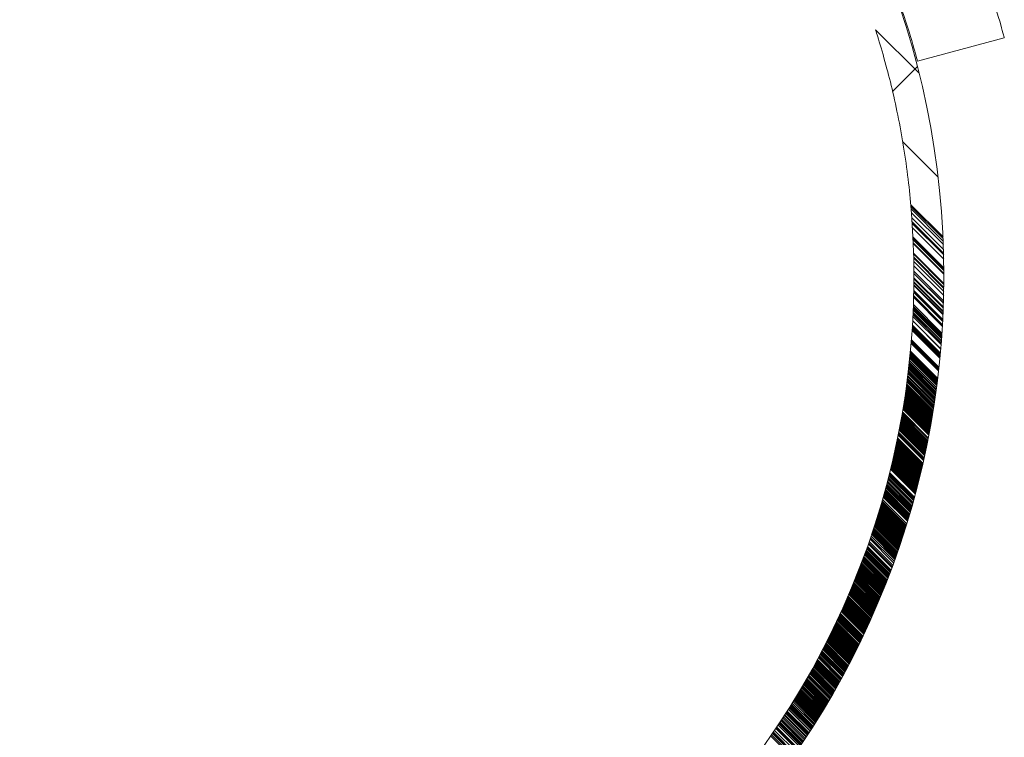
# Model space of a CAD drawing. Extents: x -633 to 184, y -608 to 0.
# Drawn here: x -113 to -111, y -467 to -465 of the extents above; entities that cross this region are included whole.
import ezdxf

# ---------------------------------------------------------------- set-up
doc = ezdxf.new("R2010")
doc.units = 0
doc.header["$MEASUREMENT"] = 0

# ---------------------------------------------------------------- blocks, each defined once
blk = doc.blocks.new('climber')
at = {"color": 0, "linetype": 'Continuous', "lineweight": 0}
for p, q in [((-111.4401, -465.2246), (-111.5309, -465.1338)), ((-111.4433, -465.1996), (-111.2622, -465.1511)), ((-111.4436, -465.2109), (-111.4953, -465.2625)), ((-111.4741, -465.3673), (-111.4004, -465.441)), ((-111.4573, -465.4987), (-111.3901, -465.5659)), ((-111.457, -465.5023), (-111.3899, -465.5693)), ((-111.4565, -465.5076), (-111.3897, -465.5744)), ((-111.4559, -465.5155), (-111.3894, -465.5819)), ((-111.4551, -465.5261), (-111.3891, -465.5921)), ((-111.4545, -465.5342), (-111.3888, -465.5998)), ((-111.4542, -465.538), (-111.3887, -465.6035)), ((-111.4537, -465.5467), (-111.3885, -465.6119)), ((-111.4527, -465.5656), (-111.3883, -465.63)), ((-111.4525, -465.5699), (-111.3882, -465.6341)), ((-111.4524, -465.5719), (-111.3882, -465.6361)), ((-111.4521, -465.5784), (-111.3882, -465.6423)), ((-111.4521, -465.5794), (-111.3882, -465.6433)), ((-111.452, -465.5798), (-111.3882, -465.6436)), ((-111.4514, -465.5998), (-111.3882, -465.6629)), ((-111.4513, -465.6021), (-111.3883, -465.6652)), ((-111.4511, -465.6082), (-111.3883, -465.671)), ((-111.4511, -465.6104), (-111.3884, -465.6732)), ((-111.4509, -465.6172), (-111.3885, -465.6797)), ((-111.4508, -465.6261), (-111.3886, -465.6882)), ((-111.4507, -465.6375), (-111.3889, -465.6993)), ((-111.4507, -465.642), (-111.3891, -465.7036)), ((-111.4507, -465.6423), (-111.3891, -465.7039)), ((-111.4508, -465.6655), (-111.3899, -465.7263)), ((-111.4508, -465.6674), (-111.39, -465.7282)), ((-111.4507, -465.6512), (-111.3894, -465.7125)), ((-111.4507, -465.6534), (-111.3894, -465.7147)), ((-111.4507, -465.6595), (-111.3897, -465.7205)), ((-111.4507, -465.6608), (-111.3897, -465.7218)), ((-111.4512, -465.6889), (-111.3911, -465.749)), ((-111.4512, -465.6891), (-111.3911, -465.7491)), ((-111.451, -465.679), (-111.3906, -465.7394)), ((-111.451, -465.6816), (-111.3907, -465.7419)), ((-111.4509, -465.6773), (-111.3905, -465.7378)), ((-111.4517, -465.7069), (-111.3922, -465.7664)), ((-111.4513, -465.6923), (-111.3913, -465.7523)), ((-111.4512, -465.6904), (-111.3912, -465.7504)), ((-111.4526, -465.728), (-111.3937, -465.7869)), ((-111.4524, -465.7233), (-111.3933, -465.7823)), ((-111.4524, -465.7245), (-111.3934, -465.7835)), ((-111.4521, -465.7177), (-111.3929, -465.7769)), ((-111.4521, -465.7185), (-111.393, -465.7776)), ((-111.452, -465.7158), (-111.3928, -465.7751)), ((-111.4519, -465.713), (-111.3926, -465.7723)), ((-111.4518, -465.7108), (-111.3925, -465.7702)), ((-111.4538, -465.7501), (-111.3955, -465.8083)), ((-111.4532, -465.7405), (-111.3947, -465.799)), ((-111.4532, -465.7411), (-111.3948, -465.7996)), ((-111.4527, -465.7315), (-111.394, -465.7903)), ((-111.4545, -465.7608), (-111.3965, -465.8188)), ((-111.4543, -465.7583), (-111.3963, -465.8163)), ((-111.4541, -465.755), (-111.396, -465.8131)), ((-111.454, -465.7543), (-111.3959, -465.8124)), ((-111.454, -465.7544), (-111.3959, -465.8125)), ((-111.4539, -465.7518), (-111.3957, -465.8099)), ((-111.4539, -465.7527), (-111.3958, -465.8109)), ((-111.4565, -465.7881), (-111.3993, -465.8453)), ((-111.4562, -465.7848), (-111.399, -465.842)), ((-111.4561, -465.7832), (-111.3988, -465.8405)), ((-111.4559, -465.7801), (-111.3985, -465.8375)), ((-111.4586, -465.8113), (-111.402, -465.8678)), ((-111.4584, -465.8096), (-111.4018, -465.8662)), ((-111.4582, -465.8072), (-111.4016, -465.8639)), ((-111.4579, -465.8044), (-111.4012, -465.8611)), ((-111.4608, -465.8326), (-111.4048, -465.8886)), ((-111.4605, -465.8294), (-111.4044, -465.8855)), ((-111.4602, -465.8274), (-111.4041, -465.8835)), ((-111.4598, -465.8234), (-111.4036, -465.8796)), ((-111.4594, -465.8193), (-111.4031, -465.8757)), ((-111.4592, -465.8173), (-111.4028, -465.8737)), ((-111.4591, -465.8163), (-111.4027, -465.8727)), ((-111.4591, -465.8164), (-111.4027, -465.8728)), ((-111.4589, -465.8141), (-111.4024, -465.8706)), ((-111.4588, -465.8133), (-111.4023, -465.8698)), ((-111.463, -465.8513), (-111.4074, -465.9068)), ((-111.4627, -465.8493), (-111.4072, -465.9049)), ((-111.4625, -465.8473), (-111.4069, -465.903)), ((-111.4623, -465.8454), (-111.4066, -465.901)), ((-111.4618, -465.8412), (-111.406, -465.897)), ((-111.4617, -465.84), (-111.4058, -465.8959)), ((-111.4613, -465.8368), (-111.4054, -465.8927)), ((-111.4611, -465.8354), (-111.4052, -465.8913)), ((-111.4658, -465.873), (-111.4107, -465.928)), ((-111.4652, -465.869), (-111.4101, -465.9242)), ((-111.465, -465.8671), (-111.4098, -465.9222)), ((-111.4647, -465.8651), (-111.4095, -465.9203)), ((-111.4645, -465.8631), (-111.4092, -465.9184)), ((-111.4645, -465.8635), (-111.4093, -465.9188)), ((-111.4643, -465.8618), (-111.409, -465.9171)), ((-111.4642, -465.8612), (-111.4089, -465.9165)), ((-111.4638, -465.8579), (-111.4084, -465.9133)), ((-111.4637, -465.8572), (-111.4083, -465.9126)), ((-111.4635, -465.8553), (-111.408, -465.9107)), ((-111.4635, -465.8558), (-111.4081, -465.9113)), ((-111.4688, -465.8944), (-111.4143, -465.9489)), ((-111.4685, -465.8923), (-111.4139, -465.9469)), ((-111.4683, -465.8911), (-111.4137, -465.9457)), ((-111.4682, -465.8905), (-111.4136, -465.9451)), ((-111.4681, -465.8895), (-111.4134, -465.9441)), ((-111.4679, -465.8881), (-111.4132, -465.9427)), ((-111.4679, -465.8886), (-111.4133, -465.9432)), ((-111.4677, -465.887), (-111.413, -465.9417)), ((-111.4676, -465.8866), (-111.413, -465.9413)), ((-111.4676, -465.8866), (-111.413, -465.9413)), ((-111.4674, -465.8847), (-111.4126, -465.9394)), ((-111.4671, -465.8827), (-111.4123, -465.9375)), ((-111.4671, -465.8827), (-111.4123, -465.9374)), ((-111.4668, -465.8809), (-111.412, -465.9357)), ((-111.4666, -465.8788), (-111.4117, -465.9337)), ((-111.4666, -465.8791), (-111.4117, -465.934)), ((-111.4663, -465.8769), (-111.4114, -465.9318)), ((-111.466, -465.8749), (-111.411, -465.9299)), ((-111.466, -465.875), (-111.4111, -465.93)), ((-111.4721, -465.9157), (-111.418, -465.9697)), ((-111.472, -465.9155), (-111.418, -465.9696)), ((-111.4719, -465.9148), (-111.4179, -465.9689)), ((-111.4717, -465.9136), (-111.4176, -465.9677)), ((-111.4714, -465.9117), (-111.4173, -465.9658)), ((-111.4713, -465.9108), (-111.4171, -465.965)), ((-111.4711, -465.9097), (-111.4169, -465.9638)), ((-111.4709, -465.9082), (-111.4167, -465.9624)), ((-111.4708, -465.9079), (-111.4166, -465.9621)), ((-111.4705, -465.9059), (-111.4163, -465.9602)), ((-111.4703, -465.9046), (-111.416, -465.9588)), ((-111.4702, -465.904), (-111.4159, -465.9583)), ((-111.47, -465.9024), (-111.4157, -465.9568)), ((-111.4699, -465.9021), (-111.4156, -465.9564)), ((-111.4696, -465.8998), (-111.4152, -465.9542)), ((-111.4696, -465.9002), (-111.4153, -465.9546)), ((-111.4695, -465.899), (-111.415, -465.9534)), ((-111.4695, -465.8995), (-111.4151, -465.9539)), ((-111.4693, -465.8981), (-111.4149, -465.9525)), ((-111.4693, -465.8982), (-111.4149, -465.9527)), ((-111.4691, -465.8963), (-111.4146, -465.9508)), ((-111.4689, -465.8955), (-111.4144, -465.95)), ((-111.475, -465.9334), (-111.4214, -465.9871)), ((-111.4749, -465.9327), (-111.4212, -465.9863)), ((-111.4747, -465.9314), (-111.421, -465.9851)), ((-111.4747, -465.9316), (-111.421, -465.9853)), ((-111.4746, -465.9308), (-111.4209, -465.9845)), ((-111.4736, -465.9251), (-111.4198, -465.9789)), ((-111.4733, -465.9232), (-111.4194, -465.977)), ((-111.4732, -465.9226), (-111.4193, -465.9765)), ((-111.473, -465.9213), (-111.4191, -465.9752)), ((-111.4728, -465.92), (-111.4188, -465.9739)), ((-111.4727, -465.9194), (-111.4187, -465.9733)), ((-111.4726, -465.9189), (-111.4186, -465.9728)), ((-111.4724, -465.9177), (-111.4184, -465.9717)), ((-111.4723, -465.9175), (-111.4183, -465.9714)), ((-111.4722, -465.9163), (-111.4181, -465.9703)), ((-111.4722, -465.9167), (-111.4182, -465.9707)), ((-111.4789, -465.9553), (-111.4257, -466.0085)), ((-111.4786, -465.9534), (-111.4253, -466.0066)), ((-111.4786, -465.9535), (-111.4254, -466.0067)), ((-111.4786, -465.9538), (-111.4254, -466.007)), ((-111.4784, -465.9524), (-111.4251, -466.0057)), ((-111.4784, -465.9527), (-111.4252, -466.0059)), ((-111.4783, -465.9521), (-111.4251, -466.0054)), ((-111.4782, -465.9515), (-111.425, -466.0048)), ((-111.4779, -465.9497), (-111.4246, -466.003)), ((-111.4775, -465.9478), (-111.4242, -466.0011)), ((-111.4774, -465.9469), (-111.424, -466.0002)), ((-111.4774, -465.9472), (-111.4241, -466.0005)), ((-111.4772, -465.9459), (-111.4238, -465.9993)), ((-111.4771, -465.9452), (-111.4237, -465.9986)), ((-111.477, -465.9448), (-111.4236, -465.9982)), ((-111.4765, -465.9421), (-111.4231, -465.9956)), ((-111.4762, -465.9403), (-111.4227, -465.9938)), ((-111.4759, -465.9384), (-111.4223, -465.9919)), ((-111.4756, -465.9366), (-111.422, -465.9902)), ((-111.4755, -465.9365), (-111.422, -465.9901)), ((-111.4828, -465.9758), (-111.4301, -466.0286)), ((-111.4825, -465.9738), (-111.4297, -466.0266)), ((-111.4825, -465.9739), (-111.4297, -466.0267)), ((-111.4824, -465.9736), (-111.4296, -466.0264)), ((-111.4815, -465.9687), (-111.4285, -466.0216)), ((-111.4814, -465.9684), (-111.4285, -466.0213)), ((-111.4809, -465.9656), (-111.4279, -466.0186)), ((-111.4807, -465.9646), (-111.4277, -466.0176)), ((-111.4807, -465.9648), (-111.4277, -466.0178)), ((-111.4803, -465.9628), (-111.4273, -466.0158)), ((-111.4801, -465.9618), (-111.4271, -466.0148)), ((-111.48, -465.9609), (-111.4269, -466.014)), ((-111.48, -465.9609), (-111.4269, -466.0139)), ((-111.48, -465.961), (-111.4269, -466.014)), ((-111.4798, -465.9599), (-111.4267, -466.0129)), ((-111.4796, -465.959), (-111.4265, -466.0121)), ((-111.4793, -465.9572), (-111.4261, -466.0103)), ((-111.4874, -465.9979), (-111.4351, -466.0502)), ((-111.487, -465.9961), (-111.4346, -466.0484)), ((-111.4869, -465.9959), (-111.4346, -466.0482)), ((-111.4866, -465.9942), (-111.4342, -466.0466)), ((-111.4862, -465.9924), (-111.4338, -466.0448)), ((-111.4858, -465.9906), (-111.4334, -466.043)), ((-111.4855, -465.9887), (-111.433, -466.0412)), ((-111.4855, -465.9891), (-111.433, -466.0416)), ((-111.4851, -465.9869), (-111.4325, -466.0394)), ((-111.4847, -465.985), (-111.4321, -466.0376)), ((-111.4847, -465.985), (-111.4321, -466.0376)), ((-111.4836, -465.9795), (-111.4309, -466.0322)), ((-111.4833, -465.9782), (-111.4306, -466.0309)), ((-111.4832, -465.9777), (-111.4305, -466.0304)), ((-111.4918, -466.018), (-111.4398, -466.0699)), ((-111.4914, -466.0162), (-111.4394, -466.0681)), ((-111.4909, -466.0143), (-111.4389, -466.0663)), ((-111.4907, -466.0131), (-111.4386, -466.0651)), ((-111.4905, -466.0123), (-111.4384, -466.0643)), ((-111.4905, -466.0125), (-111.4385, -466.0646)), ((-111.4901, -466.0107), (-111.4381, -466.0628)), ((-111.4897, -466.0089), (-111.4376, -466.061)), ((-111.4893, -466.0071), (-111.4372, -466.0592)), ((-111.4889, -466.005), (-111.4367, -466.0572)), ((-111.4886, -466.0034), (-111.4363, -466.0556)), ((-111.4882, -466.0016), (-111.4359, -466.0538)), ((-111.4878, -465.9997), (-111.4355, -466.052)), ((-111.4963, -466.0378), (-111.4448, -466.0894)), ((-111.4958, -466.0357), (-111.4442, -466.0873)), ((-111.4955, -466.0341), (-111.4438, -466.0857)), ((-111.4951, -466.0324), (-111.4434, -466.0841)), ((-111.4947, -466.0306), (-111.443, -466.0823)), ((-111.4942, -466.0288), (-111.4425, -466.0805)), ((-111.4938, -466.027), (-111.4421, -466.0788)), ((-111.4934, -466.0252), (-111.4416, -466.077)), ((-111.493, -466.0234), (-111.4412, -466.0752)), ((-111.4926, -466.0216), (-111.4407, -466.0735)), ((-111.4925, -466.0211), (-111.4406, -466.0729)), ((-111.5016, -466.0592), (-111.4504, -466.1104)), ((-111.5011, -466.0575), (-111.4499, -466.1087)), ((-111.4994, -466.0503), (-111.448, -466.1017)), ((-111.4989, -466.0486), (-111.4476, -466.0999)), ((-111.4988, -466.0481), (-111.4474, -466.0994)), ((-111.4985, -466.0468), (-111.4471, -466.0982)), ((-111.4981, -466.045), (-111.4466, -466.0964)), ((-111.4976, -466.0432), (-111.4462, -466.0947)), ((-111.4975, -466.0428), (-111.4461, -466.0943)), ((-111.4972, -466.0414), (-111.4457, -466.0929)), ((-111.4968, -466.0399), (-111.4453, -466.0914)), ((-111.5064, -466.0781), (-111.4556, -466.129)), ((-111.506, -466.0765), (-111.4552, -466.1274)), ((-111.5057, -466.0751), (-111.4548, -466.126)), ((-111.5047, -466.0716), (-111.4538, -466.1226)), ((-111.5044, -466.0703), (-111.4534, -466.1213)), ((-111.5043, -466.0698), (-111.4533, -466.1208)), ((-111.5041, -466.0692), (-111.4531, -466.1202)), ((-111.5038, -466.0681), (-111.4528, -466.1191)), ((-111.5029, -466.0645), (-111.4518, -466.1156)), ((-111.5025, -466.0628), (-111.4514, -466.1139)), ((-111.5021, -466.0614), (-111.451, -466.1126)), ((-111.502, -466.061), (-111.4509, -466.1121)), ((-111.5123, -466.0996), (-111.4618, -466.1501)), ((-111.5118, -466.0979), (-111.4613, -466.1484)), ((-111.5113, -466.0961), (-111.4608, -466.1466)), ((-111.5113, -466.0961), (-111.4608, -466.1467)), ((-111.5108, -466.0944), (-111.4603, -466.145)), ((-111.5103, -466.0925), (-111.4597, -466.1431)), ((-111.5103, -466.0927), (-111.4598, -466.1433)), ((-111.5094, -466.0892), (-111.4587, -466.1398)), ((-111.5089, -466.0874), (-111.4582, -466.1381)), ((-111.5085, -466.0857), (-111.4577, -466.1364)), ((-111.5085, -466.0858), (-111.4578, -466.1365)), ((-111.508, -466.0839), (-111.4572, -466.1347)), ((-111.5075, -466.0822), (-111.4567, -466.1329)), ((-111.5073, -466.0813), (-111.4565, -466.1321)), ((-111.5182, -466.1204), (-111.468, -466.1705)), ((-111.5179, -466.1195), (-111.4678, -466.1697)), ((-111.5177, -466.1186), (-111.4675, -466.1688)), ((-111.5176, -466.1185), (-111.4675, -466.1687)), ((-111.5175, -466.118), (-111.4673, -466.1682)), ((-111.5172, -466.1169), (-111.467, -466.1671)), ((-111.5162, -466.1135), (-111.4659, -466.1637)), ((-111.5147, -466.1083), (-111.4644, -466.1586)), ((-111.5143, -466.1068), (-111.4639, -466.1572)), ((-111.5142, -466.1066), (-111.4639, -466.1569)), ((-111.5142, -466.1066), (-111.4639, -466.1569)), ((-111.5137, -466.1048), (-111.4633, -466.1552)), ((-111.5132, -466.1031), (-111.4628, -466.1535)), ((-111.5129, -466.102), (-111.4625, -466.1524)), ((-111.5243, -466.1409), (-111.4745, -466.1907)), ((-111.5238, -466.1392), (-111.474, -466.189)), ((-111.5233, -466.1375), (-111.4734, -466.1873)), ((-111.5228, -466.1358), (-111.4729, -466.1857)), ((-111.5222, -466.1341), (-111.4723, -466.184)), ((-111.5219, -466.1329), (-111.472, -466.1829)), ((-111.5214, -466.1312), (-111.4714, -466.1811)), ((-111.5214, -466.1314), (-111.4715, -466.1814)), ((-111.5207, -466.1289), (-111.4707, -466.1789)), ((-111.5202, -466.1272), (-111.4702, -466.1773)), ((-111.52, -466.1266), (-111.47, -466.1767)), ((-111.5199, -466.1261), (-111.4698, -466.1762)), ((-111.5197, -466.1255), (-111.4696, -466.1756)), ((-111.5195, -466.1249), (-111.4694, -466.1749)), ((-111.5192, -466.1238), (-111.4691, -466.1739)), ((-111.5187, -466.1221), (-111.4686, -466.1722)), ((-111.5306, -466.1612), (-111.4812, -466.2107)), ((-111.5301, -466.1595), (-111.4806, -466.209)), ((-111.5296, -466.1579), (-111.4801, -466.2075)), ((-111.529, -466.1561), (-111.4795, -466.2057)), ((-111.5285, -466.1545), (-111.4789, -466.2041)), ((-111.528, -466.1528), (-111.4784, -466.2024)), ((-111.5276, -466.1514), (-111.4779, -466.2011)), ((-111.5274, -466.1511), (-111.4778, -466.2007)), ((-111.5269, -466.1494), (-111.4772, -466.1991)), ((-111.5264, -466.1477), (-111.4767, -466.1974)), ((-111.5259, -466.146), (-111.4761, -466.1957)), ((-111.5256, -466.145), (-111.4758, -466.1947)), ((-111.5255, -466.1447), (-111.4757, -466.1945)), ((-111.5253, -466.1443), (-111.4756, -466.194)), ((-111.5248, -466.1426), (-111.475, -466.1924)), ((-111.5374, -466.1818), (-111.4882, -466.231)), ((-111.5372, -466.1813), (-111.488, -466.2305)), ((-111.5367, -466.1796), (-111.4874, -466.2288)), ((-111.5366, -466.1794), (-111.4874, -466.2286)), ((-111.5357, -466.1767), (-111.4864, -466.226)), ((-111.5355, -466.1763), (-111.4863, -466.2256)), ((-111.535, -466.1746), (-111.4857, -466.2239)), ((-111.5344, -466.1728), (-111.4851, -466.2221)), ((-111.5334, -466.1696), (-111.484, -466.219)), ((-111.533, -466.1686), (-111.4836, -466.2179)), ((-111.5328, -466.1679), (-111.4834, -466.2173)), ((-111.5323, -466.1662), (-111.4828, -466.2157)), ((-111.5317, -466.1646), (-111.4823, -466.214)), ((-111.5313, -466.1634), (-111.4819, -466.2128)), ((-111.5312, -466.1629), (-111.4817, -466.2124)), ((-111.544, -466.2012), (-111.4951, -466.2501)), ((-111.5423, -466.1962), (-111.4933, -466.2452)), ((-111.5411, -466.1929), (-111.4921, -466.2419)), ((-111.54, -466.1896), (-111.4909, -466.2387)), ((-111.5389, -466.1863), (-111.4898, -466.2354)), ((-111.5383, -466.1845), (-111.4891, -466.2337)), ((-111.5379, -466.1833), (-111.4887, -466.2325)), ((-111.5515, -466.2225), (-111.5029, -466.2711)), ((-111.5509, -466.2209), (-111.5023, -466.2695)), ((-111.5503, -466.2192), (-111.5017, -466.2679)), ((-111.5492, -466.216), (-111.5005, -466.2647)), ((-111.5486, -466.2143), (-111.4999, -466.263)), ((-111.548, -466.2127), (-111.4993, -466.2614)), ((-111.5474, -466.211), (-111.4987, -466.2598)), ((-111.5457, -466.2061), (-111.4969, -466.255)), ((-111.5451, -466.2045), (-111.4963, -466.2533)), ((-111.559, -466.2427), (-111.5106, -466.291)), ((-111.5589, -466.2424), (-111.5106, -466.2908)), ((-111.5581, -466.2403), (-111.5097, -466.2887)), ((-111.5575, -466.2387), (-111.5091, -466.2871)), ((-111.5569, -466.2371), (-111.5085, -466.2855)), ((-111.5563, -466.2355), (-111.5079, -466.2839)), ((-111.5561, -466.2351), (-111.5077, -466.2835)), ((-111.5558, -466.2341), (-111.5073, -466.2826)), ((-111.5557, -466.2339), (-111.5072, -466.2823)), ((-111.5551, -466.2323), (-111.5066, -466.2807)), ((-111.5539, -466.229), (-111.5054, -466.2775)), ((-111.5533, -466.2274), (-111.5048, -466.2759)), ((-111.5531, -466.2269), (-111.5046, -466.2755)), ((-111.5528, -466.226), (-111.5042, -466.2745)), ((-111.5527, -466.2258), (-111.5041, -466.2743)), ((-111.5521, -466.2241), (-111.5035, -466.2726)), ((-111.5521, -466.2241), (-111.5035, -466.2727)), ((-111.5673, -466.2644), (-111.5193, -466.3125)), ((-111.5667, -466.2628), (-111.5186, -466.3109)), ((-111.5662, -466.2616), (-111.5181, -466.3097)), ((-111.5661, -466.2612), (-111.518, -466.3093)), ((-111.5655, -466.2596), (-111.5174, -466.3077)), ((-111.5649, -466.258), (-111.5167, -466.3062)), ((-111.5642, -466.2564), (-111.5161, -466.3046)), ((-111.5639, -466.2557), (-111.5158, -466.3039)), ((-111.5636, -466.2548), (-111.5154, -466.303)), ((-111.563, -466.2532), (-111.5148, -466.3014)), ((-111.5629, -466.2529), (-111.5147, -466.3011)), ((-111.5624, -466.2516), (-111.5142, -466.2998)), ((-111.5618, -466.25), (-111.5135, -466.2983)), ((-111.5612, -466.2484), (-111.5129, -466.2967)), ((-111.5612, -466.2486), (-111.513, -466.2969)), ((-111.561, -466.2481), (-111.5128, -466.2963)), ((-111.5605, -466.2468), (-111.5123, -466.2951)), ((-111.5601, -466.2456), (-111.5118, -466.2939)), ((-111.5599, -466.2452), (-111.5116, -466.2935)), ((-111.575, -466.2835), (-111.5271, -466.3313)), ((-111.5743, -466.2819), (-111.5265, -466.3298)), ((-111.5743, -466.2819), (-111.5265, -466.3297)), ((-111.5739, -466.2808), (-111.526, -466.3286)), ((-111.5737, -466.2803), (-111.5258, -466.3282)), ((-111.573, -466.2787), (-111.5252, -466.3266)), ((-111.5724, -466.2771), (-111.5245, -466.325)), ((-111.5721, -466.2763), (-111.5242, -466.3242)), ((-111.5715, -466.2749), (-111.5236, -466.3229)), ((-111.5711, -466.274), (-111.5232, -466.3219)), ((-111.571, -466.2735), (-111.523, -466.3215)), ((-111.5705, -466.2724), (-111.5225, -466.3203)), ((-111.5699, -466.2708), (-111.5219, -466.3188)), ((-111.5692, -466.2692), (-111.5212, -466.3172)), ((-111.5682, -466.2665), (-111.5201, -466.3145)), ((-111.5839, -466.3051), (-111.5364, -466.3526)), ((-111.5834, -466.3039), (-111.5358, -466.3514)), ((-111.5828, -466.3023), (-111.5352, -466.3499)), ((-111.5825, -466.3016), (-111.5349, -466.3492)), ((-111.5821, -466.3008), (-111.5345, -466.3484)), ((-111.5814, -466.2992), (-111.5338, -466.3468)), ((-111.5808, -466.2976), (-111.5331, -466.3453)), ((-111.5807, -466.2975), (-111.5331, -466.3451)), ((-111.5801, -466.2961), (-111.5325, -466.3437)), ((-111.5795, -466.2945), (-111.5318, -466.3422)), ((-111.5788, -466.2929), (-111.5311, -466.3406)), ((-111.5782, -466.2913), (-111.5305, -466.3391)), ((-111.5777, -466.2903), (-111.53, -466.338)), ((-111.5775, -466.2898), (-111.5298, -466.3375)), ((-111.5772, -466.2889), (-111.5294, -466.3366)), ((-111.577, -466.2884), (-111.5292, -466.3362)), ((-111.5769, -466.2882), (-111.5291, -466.336)), ((-111.5768, -466.288), (-111.529, -466.3357)), ((-111.5761, -466.2863), (-111.5283, -466.3341)), ((-111.5928, -466.3256), (-111.5455, -466.3729)), ((-111.5921, -466.3241), (-111.5448, -466.3714)), ((-111.5918, -466.3234), (-111.5444, -466.3707)), ((-111.5914, -466.3225), (-111.5441, -466.3699)), ((-111.5907, -466.3209), (-111.5433, -466.3682)), ((-111.5901, -466.3194), (-111.5427, -466.3668)), ((-111.5894, -466.3179), (-111.542, -466.3653)), ((-111.5888, -466.3165), (-111.5414, -466.3639)), ((-111.5887, -466.3163), (-111.5413, -466.3638)), ((-111.5881, -466.3148), (-111.5406, -466.3622)), ((-111.5867, -466.3117), (-111.5392, -466.3591)), ((-111.5862, -466.3106), (-111.5388, -466.3581)), ((-111.5861, -466.3101), (-111.5386, -466.3576)), ((-111.5854, -466.3086), (-111.5379, -466.3561)), ((-111.5847, -466.307), (-111.5372, -466.3545)), ((-111.6024, -466.3471), (-111.5553, -466.3942)), ((-111.6017, -466.3456), (-111.5546, -466.3927)), ((-111.601, -466.3441), (-111.5539, -466.3912)), ((-111.6003, -466.3425), (-111.5532, -466.3896)), ((-111.5999, -466.3417), (-111.5528, -466.3888)), ((-111.5996, -466.341), (-111.5525, -466.3881)), ((-111.599, -466.3397), (-111.5519, -466.3868)), ((-111.5989, -466.3395), (-111.5518, -466.3866)), ((-111.5982, -466.3379), (-111.5511, -466.3851)), ((-111.598, -466.3374), (-111.5508, -466.3846)), ((-111.5975, -466.3364), (-111.5503, -466.3836)), ((-111.5969, -466.3349), (-111.5496, -466.3821)), ((-111.5962, -466.3333), (-111.5489, -466.3805)), ((-111.5955, -466.3318), (-111.5482, -466.379)), ((-111.5948, -466.3302), (-111.5475, -466.3775)), ((-111.5941, -466.3287), (-111.5468, -466.376)), ((-111.5934, -466.3272), (-111.5461, -466.3745)), ((-111.6108, -466.3653), (-111.5639, -466.4122)), ((-111.6106, -466.365), (-111.5638, -466.4119)), ((-111.6105, -466.3648), (-111.5637, -466.4116)), ((-111.6101, -466.3638), (-111.5632, -466.4107)), ((-111.6094, -466.3623), (-111.5625, -466.4092)), ((-111.6087, -466.3608), (-111.5618, -466.4077)), ((-111.608, -466.3593), (-111.561, -466.4062)), ((-111.6073, -466.3578), (-111.5603, -466.4047)), ((-111.6066, -466.3562), (-111.5596, -466.4032)), ((-111.6059, -466.3547), (-111.5589, -466.4017)), ((-111.6052, -466.3532), (-111.5582, -466.4002)), ((-111.605, -466.3529), (-111.558, -466.3999)), ((-111.6045, -466.3517), (-111.5574, -466.3987)), ((-111.6041, -466.3509), (-111.5571, -466.3979)), ((-111.6216, -466.3879), (-111.5749, -466.4345)), ((-111.6209, -466.3864), (-111.5742, -466.433)), ((-111.6209, -466.3865), (-111.5742, -466.4331)), ((-111.6208, -466.3862), (-111.5741, -466.4329)), ((-111.6206, -466.3858), (-111.5739, -466.4325)), ((-111.6201, -466.3849), (-111.5735, -466.4315)), ((-111.6199, -466.3845), (-111.5733, -466.4311)), ((-111.6194, -466.3834), (-111.5727, -466.4301)), ((-111.6187, -466.3819), (-111.572, -466.4286)), ((-111.618, -466.3804), (-111.5712, -466.4271)), ((-111.6172, -466.3789), (-111.5705, -466.4256)), ((-111.6165, -466.3774), (-111.5698, -466.4241)), ((-111.6163, -466.377), (-111.5696, -466.4237)), ((-111.6158, -466.3759), (-111.569, -466.4226)), ((-111.6151, -466.3744), (-111.5683, -466.4212)), ((-111.6144, -466.3729), (-111.5676, -466.4197)), ((-111.6136, -466.3714), (-111.5668, -466.4182)), ((-111.6129, -466.3699), (-111.5661, -466.4167)), ((-111.6126, -466.3692), (-111.5658, -466.416)), ((-111.6122, -466.3684), (-111.5654, -466.4152)), ((-111.6319, -466.4086), (-111.5855, -466.4551)), ((-111.6312, -466.4072), (-111.5847, -466.4536)), ((-111.6305, -466.4059), (-111.5841, -466.4524)), ((-111.6304, -466.4057), (-111.584, -466.4522)), ((-111.6304, -466.4057), (-111.584, -466.4521)), ((-111.6299, -466.4046), (-111.5834, -466.4511)), ((-111.6297, -466.4042), (-111.5832, -466.4507)), ((-111.6289, -466.4027), (-111.5824, -466.4492)), ((-111.6282, -466.4012), (-111.5817, -466.4478)), ((-111.6276, -466.4), (-111.5811, -466.4466)), ((-111.6275, -466.3998), (-111.5809, -466.4463)), ((-111.6269, -466.3987), (-111.5804, -466.4453)), ((-111.6267, -466.3983), (-111.5802, -466.4448)), ((-111.626, -466.3968), (-111.5794, -466.4433)), ((-111.6252, -466.3953), (-111.5787, -466.4419)), ((-111.6245, -466.3938), (-111.5779, -466.4404)), ((-111.6239, -466.3926), (-111.5773, -466.4392)), ((-111.6238, -466.3923), (-111.5772, -466.4389)), ((-111.623, -466.3908), (-111.5764, -466.4375)), ((-111.6229, -466.3906), (-111.5763, -466.4372)), ((-111.6223, -466.3894), (-111.5757, -466.436)), ((-111.6221, -466.3889), (-111.5754, -466.4355)), ((-111.6425, -466.4292), (-111.5962, -466.4754)), ((-111.6409, -466.4263), (-111.5947, -466.4725)), ((-111.6402, -466.4248), (-111.5939, -466.4711)), ((-111.6398, -466.4241), (-111.5935, -466.4704)), ((-111.6394, -466.4233), (-111.5931, -466.4696)), ((-111.6387, -466.4219), (-111.5924, -466.4682)), ((-111.6379, -466.4204), (-111.5916, -466.4667)), ((-111.6376, -466.4198), (-111.5913, -466.4661)), ((-111.6371, -466.4189), (-111.5908, -466.4653)), ((-111.6364, -466.4174), (-111.59, -466.4638)), ((-111.6364, -466.4175), (-111.59, -466.4638)), ((-111.6359, -466.4166), (-111.5896, -466.4629)), ((-111.6356, -466.416), (-111.5893, -466.4624)), ((-111.6349, -466.4145), (-111.5885, -466.4609)), ((-111.6341, -466.4131), (-111.5878, -466.4595)), ((-111.6326, -466.4101), (-111.5862, -466.4565)), ((-111.6534, -466.4498), (-111.6073, -466.4958)), ((-111.6525, -466.448), (-111.6064, -466.4941)), ((-111.6525, -466.4481), (-111.6064, -466.4941)), ((-111.6517, -466.4466), (-111.6056, -466.4927)), ((-111.6501, -466.4437), (-111.604, -466.4898)), ((-111.6494, -466.4423), (-111.6033, -466.4884)), ((-111.6489, -466.4415), (-111.6028, -466.4876)), ((-111.6486, -466.4408), (-111.6025, -466.4869)), ((-111.6484, -466.4404), (-111.6022, -466.4865)), ((-111.6479, -466.4396), (-111.6018, -466.4857)), ((-111.6478, -466.4394), (-111.6017, -466.4855)), ((-111.6463, -466.4365), (-111.6001, -466.4826)), ((-111.6455, -466.435), (-111.5993, -466.4812)), ((-111.6447, -466.4336), (-111.5985, -466.4797)), ((-111.6444, -466.4329), (-111.5982, -466.4791)), ((-111.644, -466.4321), (-111.5978, -466.4783)), ((-111.6436, -466.4314), (-111.5974, -466.4776)), ((-111.6432, -466.4306), (-111.597, -466.4769)), ((-111.6643, -466.4696), (-111.6184, -466.5154)), ((-111.6635, -466.4681), (-111.6176, -466.514)), ((-111.6627, -466.4667), (-111.6168, -466.5126)), ((-111.6619, -466.4653), (-111.616, -466.5112)), ((-111.6603, -466.4624), (-111.6144, -466.5084)), ((-111.6595, -466.461), (-111.6136, -466.5069)), ((-111.6587, -466.4596), (-111.6128, -466.5055)), ((-111.6585, -466.4591), (-111.6125, -466.5051)), ((-111.658, -466.4583), (-111.612, -466.5042)), ((-111.6579, -466.4581), (-111.612, -466.5041)), ((-111.6571, -466.4567), (-111.6112, -466.5027)), ((-111.6564, -466.4552), (-111.6104, -466.5013)), ((-111.6556, -466.4538), (-111.6096, -466.4998)), ((-111.6548, -466.4524), (-111.6088, -466.4984)), ((-111.654, -466.4509), (-111.608, -466.497)), ((-111.6763, -466.4908), (-111.6306, -466.5365)), ((-111.6755, -466.4894), (-111.6298, -466.5351)), ((-111.6747, -466.488), (-111.629, -466.5337)), ((-111.6739, -466.4866), (-111.6281, -466.5323)), ((-111.6723, -466.4838), (-111.6265, -466.5295)), ((-111.6715, -466.4824), (-111.6257, -466.5281)), ((-111.6707, -466.4809), (-111.6249, -466.5267)), ((-111.6705, -466.4807), (-111.6247, -466.5265)), ((-111.6698, -466.4795), (-111.6241, -466.5253)), ((-111.6682, -466.4767), (-111.6224, -466.5225)), ((-111.6674, -466.4753), (-111.6216, -466.5211)), ((-111.6666, -466.4738), (-111.6208, -466.5197)), ((-111.666, -466.4728), (-111.6202, -466.5186)), ((-111.6658, -466.4724), (-111.62, -466.5183)), ((-111.665, -466.471), (-111.6192, -466.5169)), ((-111.6878, -466.5104), (-111.6422, -466.556)), ((-111.687, -466.509), (-111.6414, -466.5546)), ((-111.6866, -466.5085), (-111.6411, -466.554)), ((-111.6853, -466.5063), (-111.6397, -466.5518)), ((-111.6845, -466.5049), (-111.6389, -466.5504)), ((-111.6837, -466.5035), (-111.6381, -466.5491)), ((-111.6837, -466.5035), (-111.6381, -466.5491)), ((-111.6828, -466.5021), (-111.6372, -466.5477)), ((-111.6826, -466.5017), (-111.637, -466.5473)), ((-111.6812, -466.4993), (-111.6356, -466.5449)), ((-111.6804, -466.4979), (-111.6347, -466.5435)), ((-111.6796, -466.4965), (-111.6339, -466.5421)), ((-111.6793, -466.496), (-111.6337, -466.5417)), ((-111.6784, -466.4944), (-111.6327, -466.5401)), ((-111.6779, -466.4935), (-111.6322, -466.5392)), ((-111.6779, -466.4936), (-111.6323, -466.5393)), ((-111.6771, -466.4922), (-111.6314, -466.5379)), ((-111.7003, -466.5312), (-111.655, -466.5766)), ((-111.6995, -466.5298), (-111.6541, -466.5752)), ((-111.6988, -466.5287), (-111.6534, -466.5741)), ((-111.6983, -466.5278), (-111.6529, -466.5733)), ((-111.6978, -466.5271), (-111.6524, -466.5725)), ((-111.697, -466.5257), (-111.6515, -466.5711)), ((-111.6963, -466.5246), (-111.6509, -466.57)), ((-111.6961, -466.5243), (-111.6507, -466.5697)), ((-111.6953, -466.5229), (-111.6498, -466.5684)), ((-111.6945, -466.5215), (-111.649, -466.567)), ((-111.6936, -466.5202), (-111.6481, -466.5656)), ((-111.6928, -466.5188), (-111.6473, -466.5643)), ((-111.6919, -466.5174), (-111.6465, -466.5629)), ((-111.6911, -466.516), (-111.6456, -466.5615)), ((-111.6903, -466.5146), (-111.6448, -466.5601)), ((-111.6895, -466.5132), (-111.6439, -466.5587)), ((-111.6886, -466.5118), (-111.6431, -466.5574)), ((-111.7126, -466.5508), (-111.6673, -466.5961)), ((-111.7123, -466.5504), (-111.6671, -466.5957)), ((-111.7107, -466.5478), (-111.6654, -466.5931)), ((-111.7097, -466.5463), (-111.6644, -466.5915)), ((-111.7089, -466.5449), (-111.6636, -466.5902)), ((-111.708, -466.5435), (-111.6627, -466.5888)), ((-111.7078, -466.5432), (-111.6625, -466.5885)), ((-111.7072, -466.5422), (-111.6618, -466.5875)), ((-111.7071, -466.5422), (-111.6618, -466.5875)), ((-111.706, -466.5404), (-111.6607, -466.5857)), ((-111.7046, -466.5381), (-111.6592, -466.5834)), ((-111.7029, -466.5353), (-111.6575, -466.5807)), ((-111.7012, -466.5326), (-111.6558, -466.578)), ((-111.7262, -466.572), (-111.6811, -466.6171)), ((-111.7244, -466.5693), (-111.6793, -466.6144)), ((-111.7227, -466.5666), (-111.6776, -466.6117)), ((-111.721, -466.5639), (-111.6758, -466.6091)), ((-111.7201, -466.5625), (-111.6749, -466.6077)), ((-111.7183, -466.5598), (-111.6731, -466.605)), ((-111.7166, -466.5571), (-111.6714, -466.6023)), ((-111.7157, -466.5558), (-111.6705, -466.601)), ((-111.7151, -466.5548), (-111.6699, -466.6001)), ((-111.7149, -466.5544), (-111.6696, -466.5997)), ((-111.7388, -466.591), (-111.6938, -466.636)), ((-111.7377, -466.5893), (-111.6927, -466.6343)), ((-111.7368, -466.588), (-111.6918, -466.633)), ((-111.7342, -466.584), (-111.6891, -466.629)), ((-111.7324, -466.5813), (-111.6873, -466.6264)), ((-111.7315, -466.58), (-111.6864, -466.6251)), ((-111.7306, -466.5787), (-111.6855, -466.6237)), ((-111.7297, -466.5773), (-111.6846, -466.6224)), ((-111.728, -466.5747), (-111.6829, -466.6197)), ((-111.7271, -466.5733), (-111.682, -466.6184)), ((-111.7494, -466.6065), (-111.7045, -466.6514)), ((-111.7476, -466.6039), (-111.7027, -466.6488)), ((-111.7458, -466.6012), (-111.7009, -466.6462)), ((-111.7449, -466.5999), (-111.7, -466.6449)), ((-111.744, -466.5986), (-111.699, -466.6435)), ((-111.7413, -466.5946), (-111.6963, -466.6396))]:
    blk.add_line(p, q, dxfattribs=at)
blk.add_circle((-113.1382, -465.6478), 1.75, dxfattribs=at)
blk.add_circle((-113.1382, -465.6478), 1.75, dxfattribs=at)
for centre, radius, start, end in [((-113.1382, -465.6478), 1.6875, 263.9424, 366.0576), ((-113.1337, -465.6526), 1.9375, 176.1599, 273.8401)]:
    blk.add_arc(centre, radius, start, end, dxfattribs=at)
for points, knots in [([(-111.2622, -465.1511), (-111.2622, -465.1511), (-111.2646, -465.142), (-111.275, -465.1052), (-111.2832, -465.0775), (-111.3042, -465.0139), (-111.3184, -464.9738), (-111.3531, -464.8873), (-111.3737, -464.841), (-111.3947, -464.7984)], [2.2894015, 2.2894015, 2.2894015, 2.2894015, 2.4306944, 2.4306944, 2.5719874, 2.5719874, 2.7143753, 2.7143753, 2.8567632, 2.8567632, 2.8567632, 2.8567632]), ([(-111.5796, -464.8479), (-111.5578, -464.8902), (-111.5363, -464.9362), (-111.5004, -465.0224), (-111.4858, -465.0625), (-111.4645, -465.126), (-111.4562, -465.1537), (-111.4457, -465.1905), (-111.4433, -465.1996), (-111.4433, -465.1996)], [1.7287736, 1.7287736, 1.7287736, 1.7287736, 1.8714229, 1.8714229, 2.0140723, 2.0140723, 2.1553732, 2.1553732, 2.2966742, 2.2966742, 2.2966742, 2.2966742]), ([(-111.5309, -465.1338), (-111.5309, -465.1338), (-111.53, -465.1364), (-111.5272, -465.1453), (-111.5253, -465.1516), (-111.5183, -465.1746), (-111.5124, -465.195), (-111.4977, -465.2504), (-111.4879, -465.2925), (-111.4713, -465.3808), (-111.4646, -465.4269), (-111.4601, -465.4698)], [1.5169194, 1.5169194, 1.5169194, 1.5169194, 1.553992, 1.553992, 1.5910645, 1.5910645, 1.6652096, 1.6652096, 1.794429, 1.794429, 1.9236485, 1.9236485, 1.9236485, 1.9236485])]:
    blk.add_open_spline(points, degree=3, knots=knots, dxfattribs=at)

msp = doc.modelspace()

# ---------------------------------------------------------------- block references
msp.add_blockref('climber', (0, 0))

doc.saveas('drawing.dxf')
